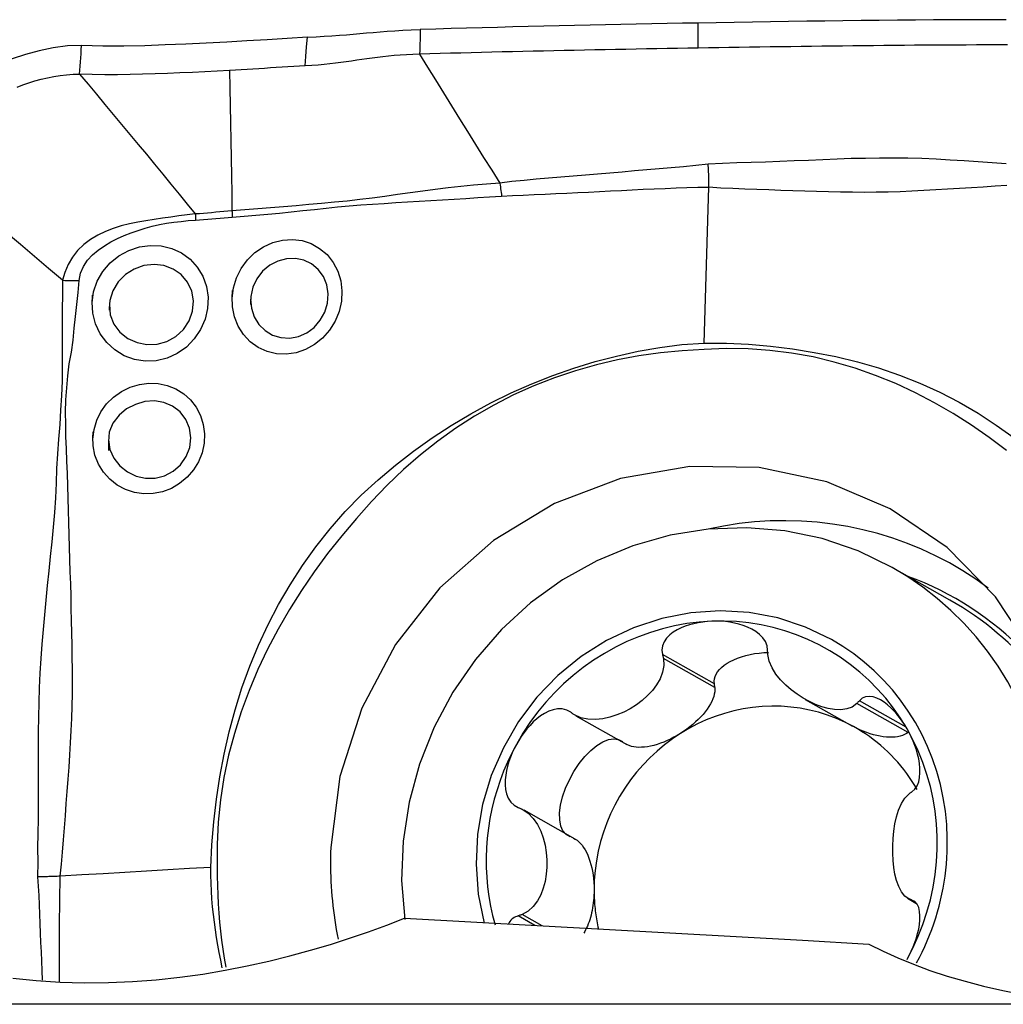
# Model space of a CAD drawing. Extents: x -61 to 111, y -43 to 72.
# Drawn here: x 87 to 92, y 20 to 25 of the extents above; entities that cross this region are included whole.
import ezdxf

# ---------------------------------------------------------------- set-up
doc = ezdxf.new("R2010")
doc.units = 0
doc.header["$MEASUREMENT"] = 0
doc.layers.add('1', color=4, linetype='CONTINUOUS')

msp = doc.modelspace()

# ---------------------------------------------------------------- linework, layer by layer
at = {"layer": '1'}
for p, q in [((92.107996, 21.986484), (91.812125, 22.153534)), ((90.900505, 21.557646), (90.63456, 21.707799)), ((90.902479, 21.537952), (90.639482, 21.686441)), ((90.902479, 21.537952), (90.900505, 21.557646)), ((91.366582, 21.477052), (91.608145, 21.340665)), ((91.882903, 21.33525), (91.643844, 21.470224)), ((91.894038, 21.307805), (91.631041, 21.456294)), ((90.190493, 21.393489), (90.4523, 21.245672)), ((90.186987, 20.761084), (89.925383, 20.908787)), ((91.891112, 20.457033), (91.9337, 20.432988)), ((91.932278, 20.434429), (91.898413, 20.453549)), ((91.922535, 20.442509), (91.91319, 20.447786)), ((89.980643, 20.318438), (89.894623, 20.367005)), ((90.017712, 20.316362), (89.915295, 20.374187)), ((92.833014, 19.913552), (83.817202, 19.913552))]:
    msp.add_line(p, q, dxfattribs=at)
for points in [[(90.816588, 24.945395, 0), (90.737497, 24.943983, 0), (90.658406, 24.942537, 0), (90.579315, 24.941054, 0), (90.500224, 24.939516, 0), (90.421133, 24.93792, 0), (90.342042, 24.936268, 0), (90.262952, 24.934558, 0), (90.183861, 24.932792, 0), (90.10477, 24.930969, 0), (90.025679, 24.929089, 0), (89.946588, 24.927153, 0), (89.867497, 24.92516, 0), (89.788406, 24.92311, 0), (89.709316, 24.921003, 0), (89.630225, 24.918839, 0), (89.551134, 24.916619, 0), (89.472043, 24.914342, 0), (89.392952, 24.912008, 0)], [(92.395781, 24.962541, 0), (92.302887, 24.962312, 0), (92.209993, 24.961975, 0), (92.117099, 24.961531, 0), (92.024205, 24.96098, 0), (91.931311, 24.960322, 0), (91.838417, 24.959558, 0), (91.745523, 24.958686, 0), (91.652629, 24.957709, 0), (91.559735, 24.956627, 0), (91.466841, 24.955459, 0), (91.373947, 24.954216, 0), (91.281053, 24.952901, 0), (91.18816, 24.951519, 0), (91.095267, 24.950074, 0), (91.002374, 24.948569, 0), (90.909481, 24.947008, 0), (90.816588, 24.945395, 0)], [(90.816763, 24.816769, 0), (90.816745, 24.829632, 0), (90.816728, 24.842495, 0), (90.81671, 24.855357, 0), (90.816693, 24.86822, 0), (90.816675, 24.881082, 0), (90.816658, 24.893945, 0), (90.81664, 24.906807, 0), (90.816623, 24.91967, 0), (90.816605, 24.932532, 0), (90.816588, 24.945395, 0)], [(88.814009, 24.872249, 0), (88.858713, 24.874845, 0), (88.900656, 24.877357, 0), (88.940281, 24.879903, 0), (88.978023, 24.8826, 0), (89.014116, 24.885461, 0), (89.048976, 24.888421, 0), (89.083116, 24.891426, 0), (89.117051, 24.894422, 0), (89.151333, 24.897368, 0), (89.186533, 24.900239, 0), (89.223218, 24.903013, 0), (89.262041, 24.905672, 0), (89.303358, 24.908149, 0), (89.346967, 24.910316, 0), (89.39296, 24.912017, 0)], [(89.392952, 24.912017, 0), (89.392487, 24.894016, 0), (89.392023, 24.876016, 0), (89.391558, 24.858015, 0), (89.391093, 24.840015, 0), (89.390628, 24.822016, 0), (89.390163, 24.804017, 0), (89.389698, 24.786018, 0)], [(88.814009, 24.872249, 0), (88.711015, 24.866206, 0), (88.607827, 24.860084, 0), (88.504354, 24.854011, 0), (88.400508, 24.848112, 0), (88.296197, 24.842516, 0), (88.191361, 24.837352, 0), (88.08605, 24.832846, 0), (87.980159, 24.829323, 0), (87.873561, 24.827084, 0), (87.765959, 24.826794, 0), (87.656863, 24.829574, 0)], [(88.803409, 24.725394, 0), (88.806942, 24.774346, 0), (88.810476, 24.823298, 0), (88.814009, 24.872249, 0)], [(87.656863, 24.829574, 0), (87.583788, 24.827968, 0), (87.511428, 24.818574, 0), (87.439815, 24.80366, 0), (87.36943, 24.784257, 0), (87.301099, 24.761018, 0), (87.235585, 24.733812, 0), (87.173267, 24.701923, 0), (87.114511, 24.664627, 0), (87.059706, 24.621204, 0), (87.009557, 24.571484, 0), (86.964957, 24.516072, 0), (86.926371, 24.455625, 0), (86.894008, 24.391092, 0), (86.867976, 24.323511, 0), (86.848188, 24.253822, 0), (86.834537, 24.182931, 0), (86.826919, 24.111741, 0)], [(87.646264, 24.682712, 0), (87.647778, 24.703692, 0), (87.649292, 24.724672, 0), (87.650806, 24.745653, 0), (87.65232, 24.766633, 0), (87.653834, 24.787613, 0), (87.655348, 24.808594, 0), (87.656863, 24.829574, 0)], [(90.816762, 24.816769, 0), (90.763908, 24.815908, 0), (90.711054, 24.815032, 0), (90.658199, 24.814141, 0), (90.605345, 24.813233, 0), (90.552491, 24.812307, 0), (90.499637, 24.811359, 0), (90.446782, 24.810387, 0), (90.393928, 24.809391, 0), (90.341074, 24.808372, 0), (90.28822, 24.807329, 0), (90.235365, 24.806264, 0), (90.182511, 24.805175, 0), (90.129657, 24.804062, 0), (90.076803, 24.802927, 0), (90.023949, 24.801768, 0), (89.971094, 24.800585, 0), (89.91824, 24.799379, 0), (89.865386, 24.798149, 0), (89.812532, 24.796896, 0), (89.759677, 24.795618, 0), (89.706823, 24.794316, 0), (89.653969, 24.79299, 0), (89.601115, 24.79164, 0), (89.548261, 24.790267, 0), (89.495406, 24.788872, 0), (89.442552, 24.787455, 0), (89.389698, 24.786018, 0)], [(92.403019, 24.833223, 0), (92.350144, 24.833126, 0), (92.297268, 24.832994, 0), (92.244393, 24.832827, 0), (92.191518, 24.832626, 0), (92.138642, 24.832391, 0), (92.085767, 24.832121, 0), (92.032891, 24.831816, 0), (91.980016, 24.831478, 0), (91.927141, 24.831104, 0), (91.874265, 24.830697, 0), (91.82139, 24.830254, 0), (91.768514, 24.829778, 0), (91.715639, 24.829267, 0), (91.662763, 24.828721, 0), (91.609888, 24.828142, 0), (91.557013, 24.827531, 0), (91.504137, 24.826892, 0), (91.451262, 24.826228, 0), (91.398387, 24.825539, 0), (91.345511, 24.824826, 0), (91.292636, 24.824091, 0), (91.239761, 24.823335, 0), (91.186886, 24.822558, 0), (91.134011, 24.821761, 0), (91.081136, 24.820943, 0), (91.028261, 24.820104, 0), (90.975386, 24.819273, 0), (90.922512, 24.81845, 0), (90.869637, 24.817616, 0), (90.816762, 24.816769, 0)], [(89.389698, 24.786018, 0), (89.355576, 24.784808, 0), (89.322455, 24.783098, 0), (89.290483, 24.780933, 0), (89.259678, 24.778374, 0), (89.230007, 24.775484, 0), (89.201345, 24.772322, 0), (89.173538, 24.768945, 0), (89.1464, 24.765403, 0), (89.119737, 24.761743, 0), (89.093347, 24.758005, 0), (89.067027, 24.754227, 0), (89.040575, 24.750449, 0), (89.013789, 24.746709, 0), (88.986479, 24.743047, 0), (88.958462, 24.739505, 0), (88.929574, 24.736132, 0), (88.899681, 24.732979, 0), (88.868699, 24.730101, 0), (88.83659, 24.727556, 0), (88.803409, 24.725395, 0)], [(89.389698, 24.786018, 0), (89.430598, 24.719783, 0), (89.471514, 24.653551, 0), (89.512465, 24.587325, 0), (89.553456, 24.521106, 0), (89.594483, 24.454895, 0), (89.635542, 24.388691, 0), (89.676637, 24.322498, 0), (89.71778, 24.256318, 0), (89.758966, 24.190149, 0), (89.800175, 24.123986, 0)], [(88.415699, 24.702693, 0), (88.352135, 24.69918, 0), (88.288511, 24.695803, 0), (88.224822, 24.692591, 0), (88.16106, 24.689583, 0), (88.097211, 24.686842, 0), (88.03326, 24.68444, 0), (87.969193, 24.682449, 0), (87.904993, 24.680944, 0), (87.840638, 24.680036, 0), (87.776097, 24.679875, 0), (87.711326, 24.680665, 0), (87.646264, 24.682712, 0)], [(88.803409, 24.725395, 0), (88.773699, 24.723665, 0), (88.743979, 24.721922, 0), (88.714245, 24.720169, 0), (88.684498, 24.718407, 0), (88.654732, 24.71664, 0), (88.624946, 24.714871, 0), (88.595138, 24.713103, 0), (88.565305, 24.71134, 0), (88.535445, 24.709584, 0), (88.505557, 24.707838, 0), (88.475639, 24.706106, 0), (88.445687, 24.704389, 0), (88.4157, 24.702692, 0)], [(88.4157, 24.702692, 0), (88.417195, 24.612644, 0), (88.418689, 24.522596, 0), (88.420182, 24.432548, 0), (88.421675, 24.342501, 0), (88.423166, 24.252453, 0), (88.424657, 24.162406, 0), (88.426147, 24.07236, 0), (88.427637, 23.982313, 0)], [(87.325984, 24.616853, 0), (87.355843, 24.628296, 0), (87.38649, 24.638719, 0), (87.417813, 24.648199, 0), (87.449676, 24.656767, 0), (87.481937, 24.664403, 0), (87.514469, 24.671025, 0), (87.54719, 24.676477, 0), (87.580069, 24.680512, 0), (87.613107, 24.682763, 0), (87.646264, 24.682712, 0)], [(87.646264, 24.682712, 0), (87.689807, 24.63126, 0), (87.73311, 24.579816, 0), (87.776195, 24.528413, 0), (87.819081, 24.477056, 0), (87.861783, 24.425752, 0), (87.904314, 24.374505, 0), (87.946688, 24.323312, 0), (87.988919, 24.272165, 0), (88.031012, 24.221069, 0), (88.072972, 24.170031, 0), (88.114804, 24.119059, 0), (88.156532, 24.068142, 0), (88.19819, 24.017262, 0), (88.239814, 23.9664, 0)], [(92.396854, 24.223803, 0), (92.324788, 24.228885, 0), (92.252726, 24.23383, 0), (92.18067, 24.238554, 0), (92.10862, 24.242954, 0), (92.036575, 24.246926, 0), (91.964526, 24.25029, 0), (91.892362, 24.252268, 0), (91.820052, 24.252933, 0), (91.747594, 24.252603, 0), (91.674985, 24.251596, 0), (91.602221, 24.250166, 0), (91.529281, 24.247512, 0), (91.456206, 24.244224, 0), (91.383048, 24.241281, 0), (91.30982, 24.238494, 0), (91.236541, 24.235704, 0), (91.163224, 24.232763, 0), (91.089866, 24.230245, 0), (91.016413, 24.228383, 0), (90.942584, 24.22482, 0), (90.868444, 24.221487, 0)], [(90.868443, 24.221504, 0), (90.805594, 24.214989, 0), (90.742688, 24.208761, 0), (90.679737, 24.20295, 0), (90.616747, 24.197691, 0), (90.553751, 24.19259, 0), (90.490798, 24.18685, 0), (90.42786, 24.18124, 0), (90.364912, 24.176074, 0), (90.301979, 24.17095, 0), (90.239067, 24.165802, 0), (90.176181, 24.160607, 0), (90.113324, 24.155322, 0), (90.050502, 24.149895, 0), (89.987736, 24.144202, 0), (89.925041, 24.138387, 0), (89.862423, 24.132509, 0), (89.800178, 24.123981, 0)], [(90.87177, 24.163739, 0), (90.871479, 24.172059, 0), (90.871122, 24.180356, 0), (90.870698, 24.18863, 0), (90.870208, 24.196882, 0), (90.869651, 24.20511, 0), (90.869027, 24.213316, 0), (90.868337, 24.221498, 0)], [(90.871841, 24.104512, 0), (90.87205, 24.112853, 0), (90.872185, 24.121235, 0), (90.872248, 24.129656, 0), (90.872238, 24.138117, 0), (90.872154, 24.146618, 0), (90.871998, 24.155158, 0), (90.87177, 24.163739, 0)], [(87.559237, 23.626326, 0), (87.48739, 23.68721, 0), (87.415538, 23.748089, 0), (87.343676, 23.808955, 0), (87.271799, 23.869803, 0), (87.199902, 23.93063, 0), (87.127991, 23.99144, 0), (87.05607, 24.052238, 0), (86.984144, 24.11303, 0)], [(89.800172, 24.123991, 0), (89.732559, 24.119731, 0), (89.666132, 24.11345, 0), (89.60036, 24.106881, 0), (89.535027, 24.099878, 0), (89.470041, 24.092182, 0), (89.405296, 24.083698, 0), (89.340683, 24.074724, 0), (89.276134, 24.065566, 0), (89.211584, 24.056523, 0), (89.146971, 24.047895, 0), (89.082235, 24.039958, 0), (89.017373, 24.032776, 0), (88.95238, 24.026384, 0), (88.887275, 24.020437, 0), (88.82209, 24.014399, 0), (88.756806, 24.008398, 0), (88.691388, 24.002684, 0), (88.625797, 23.997375, 0), (88.559975, 23.99258, 0), (88.493885, 23.987969, 0), (88.427637, 23.982313, 0)], [(89.800174, 24.12398, 0), (89.801798, 24.114527, 0), (89.803343, 24.105053, 0), (89.804809, 24.095572, 0), (89.806192, 24.086097, 0), (89.807492, 24.076641, 0), (89.808706, 24.067216, 0), (89.809833, 24.057836, 0)], [(89.809833, 24.057836, 0), (89.865314, 24.060779, 0), (89.920962, 24.063162, 0), (89.976688, 24.06551, 0), (90.032474, 24.068017, 0), (90.088302, 24.070634, 0), (90.14416, 24.073322, 0), (90.200042, 24.076065, 0), (90.255948, 24.078841, 0), (90.311877, 24.081632, 0), (90.367825, 24.084402, 0), (90.423792, 24.087137, 0), (90.479776, 24.09004, 0), (90.535775, 24.093103, 0), (90.591787, 24.095727, 0), (90.64781, 24.097638, 0), (90.703846, 24.099499, 0), (90.759876, 24.101299, 0), (90.815881, 24.102987, 0), (90.871841, 24.104512, 0)], [(90.84828, 23.303571, 0), (90.851646, 23.417989, 0), (90.855012, 23.532408, 0), (90.858378, 23.646828, 0), (90.861744, 23.761248, 0), (90.86511, 23.875668, 0), (90.868476, 23.99009, 0), (90.871841, 24.104512, 0)], [(90.871844, 24.104629, 0), (90.933748, 24.100883, 0), (90.995519, 24.098263, 0), (91.05697, 24.095828, 0), (91.118292, 24.093232, 0), (91.179618, 24.091115, 0), (91.240929, 24.089119, 0), (91.30221, 24.086991, 0), (91.363465, 24.084854, 0), (91.424695, 24.082886, 0), (91.485913, 24.081338, 0), (91.547105, 24.080271, 0), (91.608215, 24.079409, 0), (91.669227, 24.078798, 0), (91.73022, 24.07908, 0), (91.7912, 24.080233, 0), (91.852174, 24.082227, 0), (91.913143, 24.084954, 0), (91.974103, 24.088089, 0), (92.035054, 24.091355, 0), (92.096007, 24.09478, 0), (92.156946, 24.098363, 0), (92.217855, 24.102088, 0), (92.278714, 24.105941, 0), (92.339506, 24.109906, 0), (92.400213, 24.113964, 0)], [(88.429319, 23.950457, 0), (88.49001, 23.95586, 0), (88.550492, 23.960662, 0), (88.610763, 23.965641, 0), (88.67084, 23.971138, 0), (88.730757, 23.977053, 0), (88.790542, 23.983345, 0), (88.850225, 23.989893, 0), (88.909833, 23.996402, 0), (88.969393, 24.002531, 0), (89.028923, 24.007871, 0), (89.08844, 24.012532, 0), (89.147957, 24.016753, 0), (89.207485, 24.020828, 0), (89.267046, 24.024766, 0), (89.326668, 24.028537, 0), (89.386376, 24.032113, 0), (89.446198, 24.035465, 0), (89.506162, 24.038577, 0), (89.566305, 24.041715, 0), (89.626655, 24.045362, 0), (89.687229, 24.050272, 0), (89.748179, 24.054846, 0), (89.809833, 24.05783, 0)], [(88.239816, 23.966398, 0), (88.197992, 23.961824, 0), (88.156056, 23.956339, 0), (88.113965, 23.950691, 0), (88.071738, 23.944827, 0), (88.029415, 23.938629, 0), (87.986956, 23.931924, 0), (87.944501, 23.924339, 0), (87.902256, 23.915477, 0), (87.860425, 23.904936, 0), (87.819217, 23.892307, 0), (87.778869, 23.877014, 0), (87.73962, 23.858382, 0), (87.702132, 23.835885, 0), (87.667456, 23.809394, 0), (87.636485, 23.778789, 0), (87.609828, 23.744312, 0), (87.588161, 23.706762, 0), (87.571674, 23.666952, 0), (87.559237, 23.626326, 0)], [(87.644417, 23.625348, 0), (87.651183, 23.662442, 0), (87.665777, 23.697291, 0), (87.686894, 23.728892, 0), (87.712966, 23.756909, 0), (87.742333, 23.7815, 0), (87.773894, 23.803262, 0), (87.806902, 23.822632, 0), (87.840744, 23.839955, 0), (87.875337, 23.855567, 0), (87.910582, 23.869662, 0), (87.946329, 23.882328, 0), (87.982473, 23.893558, 0), (88.01892, 23.90334, 0), (88.055573, 23.911665, 0), (88.092391, 23.918504, 0), (88.129383, 23.923946, 0), (88.166399, 23.928298, 0), (88.203333, 23.932026, 0), (88.240182, 23.935069, 0)], [(88.239802, 23.966399, 0), (88.239924, 23.961893, 0), (88.240025, 23.957394, 0), (88.240103, 23.952904, 0), (88.240159, 23.948425, 0), (88.240194, 23.943957, 0), (88.240206, 23.939502, 0), (88.240196, 23.935062, 0)], [(88.427636, 23.982313, 0), (88.406854, 23.980275, 0), (88.386049, 23.978355, 0), (88.365222, 23.976517, 0), (88.344376, 23.974725, 0), (88.32351, 23.972933, 0), (88.302628, 23.971092, 0), (88.281723, 23.969307, 0), (88.260788, 23.967702, 0), (88.239814, 23.9664, 0)], [(88.240182, 23.935061, 0), (88.261296, 23.936667, 0), (88.282375, 23.93837, 0), (88.303427, 23.9401, 0), (88.324457, 23.941786, 0), (88.345471, 23.94338, 0), (88.366465, 23.944995, 0), (88.387439, 23.946687, 0), (88.40839, 23.948494, 0), (88.429319, 23.950456, 0)], [(88.427637, 23.982313, 0), (88.427953, 23.977731, 0), (88.428244, 23.973157, 0), (88.42851, 23.968592, 0), (88.42875, 23.964039, 0), (88.428965, 23.959497, 0), (88.429155, 23.954969, 0), (88.429319, 23.950457, 0)], [(88.428795, 23.534308, 0), (88.435474, 23.587483, 0), (88.451111, 23.638899, 0), (88.475239, 23.687262, 0), (88.507022, 23.730818, 0), (88.545424, 23.768094, 0), (88.589279, 23.79812, 0), (88.636863, 23.819726, 0), (88.686856, 23.832357, 0), (88.737401, 23.835645, 0), (88.786982, 23.829471, 0), (88.834127, 23.814059, 0), (88.877175, 23.789922, 0), (88.915, 23.75765, 0), (88.946285, 23.71829, 0), (88.969836, 23.67332, 0), (88.98505, 23.623916, 0), (88.991349, 23.57183, 0), (88.988495, 23.518609, 0), (88.976603, 23.466242, 0), (88.956061, 23.416279, 0), (88.927634, 23.370493, 0), (88.892039, 23.330076, 0), (88.850729, 23.296672, 0), (88.805039, 23.271244, 0), (88.756229, 23.254521, 0), (88.706, 23.247071, 0), (88.655841, 23.249249, 0), (88.607262, 23.260912, 0), (88.56205, 23.281746, 0), (88.521401, 23.311122, 0), (88.486931, 23.347938, 0), (88.459643, 23.391135, 0), (88.440525, 23.439219, 0), (88.4303, 23.490534, 0), (88.429106, 23.542461, 0), (88.429952, 23.564659, 0), (88.430279, 23.573258, 0)], [(87.711276, 23.511068, 0), (87.718642, 23.567558, 0), (87.737038, 23.621586, 0), (87.765705, 23.671414, 0), (87.803199, 23.715197, 0), (87.848072, 23.751476, 0), (87.89862, 23.779199, 0), (87.952879, 23.797278, 0), (88.009103, 23.805271, 0), (88.065056, 23.802757, 0), (88.118974, 23.789854, 0), (88.168829, 23.766956, 0), (88.21293, 23.734818, 0), (88.249837, 23.694294, 0), (88.277948, 23.647025, 0), (88.296534, 23.594746, 0), (88.304929, 23.539174, 0), (88.302547, 23.482171, 0), (88.289569, 23.426244, 0), (88.266512, 23.373307, 0), (88.234248, 23.325388, 0), (88.193717, 23.28402, 0), (88.146726, 23.251046, 0), (88.09482, 23.227431, 0), (88.039675, 23.213955, 0), (87.983456, 23.211464, 0), (87.927825, 23.220179, 0), (87.875141, 23.239471, 0), (87.827094, 23.268796, 0), (87.785688, 23.306771, 0), (87.752393, 23.352174, 0), (87.728363, 23.403098, 0), (87.71456, 23.457709, 0), (87.711367, 23.51425, 0), (87.712133, 23.540914, 0), (87.712403, 23.55031, 0)], [(88.52336, 23.529786, 0), (88.527049, 23.482662, 0), (88.541434, 23.438586, 0), (88.565496, 23.399769, 0), (88.597604, 23.368335, 0), (88.636062, 23.345654, 0), (88.678724, 23.332584, 0), (88.723412, 23.329963, 0), (88.768184, 23.338112, 0), (88.810672, 23.35663, 0), (88.848681, 23.384712, 0), (88.880187, 23.421066, 0), (88.903253, 23.463387, 0), (88.916934, 23.509443, 0), (88.920331, 23.556964, 0), (88.913177, 23.603095, 0), (88.896125, 23.645529, 0), (88.869903, 23.682161, 0), (88.835903, 23.710728, 0), (88.796122, 23.729823, 0), (88.752532, 23.738678, 0), (88.707438, 23.736956, 0), (88.662899, 23.724791, 0), (88.621229, 23.702992, 0), (88.584778, 23.67242, 0), (88.555492, 23.634217, 0), (88.534897, 23.590585, 0), (88.524394, 23.543866, 0), (88.522636, 23.511236, 0), (88.522294, 23.502476, 0)], [(87.799697, 23.501541, 0), (87.804048, 23.449648, 0), (87.822606, 23.401525, 0), (87.853672, 23.36016, 0), (87.894229, 23.328163, 0), (87.941269, 23.306748, 0), (87.99208, 23.296751, 0), (88.043774, 23.2987, 0), (88.093939, 23.312727, 0), (88.139908, 23.338156, 0), (88.178888, 23.374162, 0), (88.20808, 23.418498, 0), (88.225805, 23.468251, 0), (88.230539, 23.520477, 0), (88.221662, 23.571201, 0), (88.200339, 23.617199, 0), (88.167947, 23.655641, 0), (88.126611, 23.684057, 0), (88.07917, 23.701501, 0), (88.028324, 23.707387, 0), (87.976687, 23.701273, 0), (87.926988, 23.68371, 0), (87.882141, 23.655636, 0), (87.84486, 23.618071, 0), (87.81744, 23.572957, 0), (87.802126, 23.523003, 0), (87.798678, 23.483775, 0), (87.798101, 23.473707, 0)], [(87.559246, 23.626326, 0), (87.559054, 23.55241, 0), (87.558006, 23.478531, 0), (87.557386, 23.404626, 0), (87.557712, 23.330667, 0), (87.557821, 23.256718, 0), (87.556782, 23.182862, 0), (87.558022, 23.108918, 0), (87.554324, 23.035093, 0), (87.549459, 22.960909, 0), (87.544752, 22.886247, 0), (87.53873, 22.811397, 0), (87.532955, 22.736342, 0), (87.528803, 22.661077, 0), (87.526133, 22.585696, 0), (87.522422, 22.510436, 0), (87.517159, 22.435332, 0), (87.510861, 22.360327, 0), (87.503836, 22.285394, 0), (87.49636, 22.210504, 0), (87.488709, 22.135633, 0), (87.481135, 22.060756, 0), (87.4737, 21.985866, 0), (87.466491, 21.910955, 0), (87.459612, 21.836015, 0), (87.453166, 21.761036, 0), (87.447331, 21.686009, 0), (87.442841, 21.610942, 0), (87.439603, 21.535878, 0), (87.43729, 21.460864, 0), (87.435576, 21.385948, 0), (87.434195, 21.311177, 0), (87.43393, 21.236571, 0), (87.434223, 21.162068, 0), (87.434139, 21.087611, 0), (87.43387, 21.013195, 0), (87.433581, 20.938812, 0), (87.433421, 20.864458, 0), (87.432828, 20.79012, 0), (87.431548, 20.715827, 0), (87.43176, 20.641822, 0), (87.431603, 20.568014, 0)], [(87.547391, 20.570423, 0), (87.553936, 20.632179, 0), (87.55928, 20.694129, 0), (87.564296, 20.756274, 0), (87.569413, 20.818495, 0), (87.574054, 20.880737, 0), (87.578566, 20.942997, 0), (87.583196, 21.005269, 0), (87.587823, 21.067558, 0), (87.592268, 21.129871, 0), (87.596289, 21.192215, 0), (87.599815, 21.254602, 0), (87.603099, 21.317052, 0), (87.606085, 21.37958, 0), (87.608169, 21.442168, 0), (87.609376, 21.504811, 0), (87.609738, 21.5675, 0), (87.609368, 21.630219, 0), (87.608589, 21.692946, 0), (87.607682, 21.755663, 0), (87.606621, 21.818367, 0), (87.605402, 21.881066, 0), (87.604031, 21.943769, 0), (87.602517, 22.006485, 0), (87.600867, 22.069221, 0), (87.599092, 22.131986, 0), (87.597246, 22.194786, 0), (87.595383, 22.257625, 0), (87.59355, 22.320506, 0), (87.591796, 22.383431, 0), (87.590169, 22.446404, 0), (87.588705, 22.509427, 0), (87.587025, 22.572495, 0), (87.58413, 22.635581, 0), (87.581063, 22.698691, 0), (87.578838, 22.761808, 0), (87.576709, 22.824852, 0), (87.575658, 22.8878, 0), (87.57512, 22.950569, 0), (87.575953, 23.012934, 0), (87.581264, 23.074642, 0), (87.586096, 23.136153, 0), (87.593443, 23.197119, 0), (87.604926, 23.257606, 0), (87.613031, 23.318645, 0), (87.619216, 23.379974, 0), (87.625149, 23.441341, 0), (87.631712, 23.502626, 0), (87.638565, 23.563903, 0), (87.644413, 23.625348, 0)], [(87.559237, 23.626326, 0), (87.571203, 23.625809, 0), (87.583281, 23.625417, 0), (87.595445, 23.625151, 0), (87.607668, 23.625011, 0), (87.619922, 23.624996, 0), (87.632181, 23.625109, 0), (87.644417, 23.625348, 0)], [(88.319818, 20.615582, 0), (88.324672, 20.732162, 0), (88.334214, 20.848658, 0), (88.348138, 20.964924, 0), (88.366138, 21.08081, 0), (88.387919, 21.196117, 0), (88.413624, 21.310507, 0), (88.443853, 21.423846, 0), (88.479007, 21.536063, 0), (88.519054, 21.6467, 0), (88.563772, 21.75505, 0), (88.612987, 21.860983, 0), (88.666755, 21.964469, 0), (88.725467, 22.065304, 0), (88.789273, 22.163435, 0), (88.857799, 22.259008, 0), (88.930712, 22.351699, 0), (89.007956, 22.440241, 0), (89.090052, 22.524022, 0), (89.176339, 22.603565, 0), (89.265895, 22.679028, 0), (89.358297, 22.750572, 0), (89.453533, 22.818235, 0), (89.551395, 22.881912, 0), (89.651622, 22.941519, 0), (89.754032, 22.997026, 0), (89.858443, 23.048402, 0), (89.964489, 23.095569, 0), (90.071568, 23.138344, 0), (90.179583, 23.176435, 0), (90.288637, 23.209316, 0), (90.398575, 23.237925, 0), (90.509368, 23.262495, 0), (90.62114, 23.282355, 0), (90.734054, 23.296526, 0), (90.84828, 23.303571, 0)], [(90.84828, 23.303575, 0), (90.961821, 23.303095, 0), (91.07517, 23.29783, 0), (91.188196, 23.288089, 0), (91.300768, 23.27418, 0), (91.41271, 23.256399, 0), (91.523699, 23.234591, 0), (91.633567, 23.208132, 0), (91.742212, 23.176603, 0), (91.84918, 23.140015, 0), (91.95378, 23.098567, 0), (92.055895, 23.052435, 0), (92.155464, 23.001547, 0), (92.252132, 22.945455, 0), (92.345757, 22.883977, 0), (92.436603, 22.817534, 0)], [(90.847807, 23.271049, 0), (90.735901, 23.263703, 0), (90.624538, 23.253393, 0), (90.513957, 23.238808, 0), (90.404329, 23.219017, 0), (90.295763, 23.193419, 0), (90.188218, 23.162243, 0), (90.081515, 23.1264, 0), (89.975769, 23.085164, 0), (89.87131, 23.038126, 0), (89.769561, 22.985927, 0), (89.670981, 22.928981, 0), (89.57548, 22.86742, 0), (89.482971, 22.801374, 0), (89.393399, 22.730928, 0), (89.30684, 22.655967, 0), (89.223375, 22.57631, 0), (89.14305, 22.492341, 0), (89.065846, 22.405232, 0), (88.990474, 22.316505, 0), (88.917577, 22.225618, 0), (88.84874, 22.131907, 0), (88.783809, 22.035858, 0), (88.722211, 21.937884, 0), (88.664159, 21.837823, 0), (88.610263, 21.735319, 0), (88.560738, 21.630245, 0), (88.515696, 21.522753, 0), (88.475467, 21.413476, 0), (88.440219, 21.30283, 0), (88.410297, 21.190696, 0), (88.386313, 21.076969, 0), (88.368605, 20.96252, 0), (88.357017, 20.847675, 0), (88.35135, 20.732518, 0), (88.351402, 20.617132, 0)], [(92.397868, 22.753837, 0), (92.308963, 22.820705, 0), (92.21762, 22.883478, 0), (92.124265, 22.942762, 0), (92.028732, 22.99833, 0), (91.930648, 23.049544, 0), (91.829881, 23.096181, 0), (91.726575, 23.138127, 0), (91.621337, 23.175074, 0), (91.514565, 23.206861, 0), (91.406131, 23.233134, 0), (91.295907, 23.253261, 0), (91.184732, 23.266929, 0), (91.072931, 23.27431, 0), (90.960592, 23.275612, 0), (90.847807, 23.271045, 0)], [(87.714962, 22.812017, 0), (87.720619, 22.861039, 0), (87.73457, 22.908163, 0), (87.756251, 22.952335, 0), (87.785186, 22.99244, 0), (87.820542, 23.027289, 0), (87.861021, 23.055825, 0), (87.905711, 23.077553, 0), (87.952819, 23.091735, 0), (88.001109, 23.097995, 0), (88.049491, 23.096249, 0), (88.09622, 23.086542, 0), (88.140389, 23.069054, 0), (88.180548, 23.044248, 0), (88.215586, 23.012746, 0), (88.244527, 22.975291, 0), (88.26648, 22.933125, 0), (88.280724, 22.887345, 0), (88.286895, 22.839197, 0), (88.284664, 22.790336, 0), (88.274144, 22.742196, 0), (88.255606, 22.696066, 0), (88.229763, 22.653635, 0), (88.197389, 22.615999, 0), (88.159419, 22.584261, 0), (88.11709, 22.559379, 0), (88.071499, 22.542036, 0), (88.023825, 22.532578, 0), (87.975601, 22.5313, 0), (87.927826, 22.538232, 0), (87.882015, 22.553152, 0), (87.839378, 22.575825, 0), (87.801177, 22.605648, 0), (87.768627, 22.642055, 0), (87.74322, 22.683468, 0), (87.725539, 22.729036, 0), (87.716263, 22.777179, 0), (87.715265, 22.823633, 0), (87.715747, 22.84219, 0), (87.715949, 22.849962, 0)], [(87.794028, 22.808876, 0), (87.801643, 22.759304, 0), (87.822266, 22.713778, 0), (87.853193, 22.674536, 0), (87.891927, 22.643611, 0), (87.936438, 22.622151, 0), (87.984434, 22.611156, 0), (88.033654, 22.611609, 0), (88.081824, 22.623722, 0), (88.126251, 22.646816, 0), (88.16419, 22.680118, 0), (88.193082, 22.721795, 0), (88.210996, 22.769258, 0), (88.216642, 22.819019, 0), (88.209747, 22.868059, 0), (88.190941, 22.912973, 0), (88.16143, 22.95125, 0), (88.123243, 22.98053, 0), (88.078615, 22.999484, 0), (88.030369, 23.007303, 0), (87.98064, 23.003999, 0), (87.932406, 22.990077, 0), (87.887725, 22.966423, 0), (87.848592, 22.933979, 0), (87.817729, 22.894029, 0), (87.798697, 22.847743, 0), (87.794069, 22.798945, 0), (87.794173, 22.773535, 0), (87.794223, 22.761382, 0), (87.794253, 22.754258, 0)], [(92.577644, 19.945137, 0), (92.70016, 20.293041, 0), (92.758337, 20.655672, 0), (92.750154, 21.020434, 0), (92.675895, 21.374659, 0), (92.53814, 21.706041, 0), (92.341674, 22.003072, 0), (92.09332, 22.255434, 0), (91.801705, 22.454361, 0), (91.476957, 22.592945, 0), (91.130357, 22.666371, 0), (90.773943, 22.67209, 0), (90.420094, 22.609902, 0), (90.081101, 22.481969, 0), (89.768739, 22.292732, 0), (89.493857, 22.048766, 0), (89.266002, 21.758543, 0), (89.09309, 21.432146, 0), (88.981125, 21.080909, 0), (88.933997, 20.717035, 0)], [(92.304379, 22.047692, 0), (92.239882, 22.093755, 0), (92.173361, 22.136795, 0), (92.104943, 22.176729, 0), (92.034761, 22.213479, 0), (91.96295, 22.246976, 0), (91.889648, 22.277154, 0), (91.814997, 22.303955, 0), (91.73914, 22.327328, 0), (91.662223, 22.347228, 0), (91.584395, 22.363616, 0), (91.505805, 22.376461, 0), (91.426606, 22.385738, 0), (91.346948, 22.39143, 0), (91.266987, 22.393524, 0), (91.186875, 22.392018, 0), (91.106768, 22.386914, 0), (91.026819, 22.378222, 0), (90.947183, 22.365958, 0), (90.868013, 22.350147, 0)], [(91.812125, 22.153534, 0), (91.637111, 22.238545, 0), (91.452717, 22.301442, 0), (91.261515, 22.341346, 0), (91.066166, 22.357701, 0), (90.869395, 22.350281, 0), (90.673942, 22.319188, 0), (90.482532, 22.264856, 0), (90.29783, 22.188042, 0), (90.122412, 22.089815, 0), (89.958721, 21.971545, 0), (89.809038, 21.83488, 0), (89.67545, 21.681724, 0), (89.559817, 21.514212, 0), (89.463751, 21.334677, 0), (89.38859, 21.145621, 0), (89.335382, 20.949679, 0), (89.304868, 20.74958, 0), (89.297474, 20.548114, 0), (89.313302, 20.348087, 0)], [(92.629687, 20.651417, 0), (92.630704, 20.748031, 0), (92.626376, 20.844334, 0), (92.616717, 20.940019, 0), (92.601758, 21.034778, 0), (92.581547, 21.128308, 0), (92.556148, 21.220308, 0), (92.525643, 21.310484, 0), (92.490129, 21.398546, 0), (92.449722, 21.484212, 0), (92.40455, 21.567207, 0), (92.354758, 21.647266, 0), (92.300506, 21.72413, 0), (92.241967, 21.797555, 0), (92.179331, 21.867303, 0), (92.112797, 21.933153, 0), (92.042578, 21.994891, 0), (91.968901, 22.052321, 0), (91.892001, 22.105259, 0), (91.812125, 22.153534, 0)], [(92.58308, 21.615813, 0), (92.553947, 21.650536, 0), (92.523877, 21.684403, 0), (92.492891, 21.71739, 0), (92.461013, 21.749471, 0), (92.428266, 21.780624, 0), (92.394673, 21.810827, 0), (92.360259, 21.840056, 0), (92.32505, 21.868291, 0), (92.28907, 21.895511, 0), (92.252347, 21.921696, 0), (92.214906, 21.946828, 0), (92.176776, 21.970886, 0), (92.137984, 21.993855, 0), (92.098559, 22.015718, 0), (92.058529, 22.036457, 0), (92.017923, 22.056059, 0), (91.976772, 22.074509, 0), (91.935105, 22.091793, 0), (91.892953, 22.107899, 0)], [(92.625787, 21.516596, 0), (92.603991, 21.546851, 0), (92.581517, 21.57657, 0), (92.558376, 21.605738, 0), (92.534581, 21.634341, 0), (92.510144, 21.662364, 0), (92.485076, 21.689794, 0), (92.459391, 21.716616, 0), (92.433101, 21.742816, 0), (92.406219, 21.768382, 0), (92.37876, 21.793301, 0), (92.350736, 21.81756, 0), (92.322163, 21.841147, 0), (92.293054, 21.86405, 0), (92.263425, 21.886258, 0), (92.233289, 21.907759, 0), (92.202663, 21.928542, 0), (92.171561, 21.948597, 0), (92.14, 21.967915, 0), (92.107996, 21.986484, 0)], [(91.501419, 21.783479, 0), (91.367507, 21.847972, 0), (91.226151, 21.89461, 0), (91.079542, 21.922673, 0), (90.929949, 21.931724, 0), (90.779688, 21.921625, 0), (90.631087, 21.89253, 0), (90.486447, 21.844892, 0), (90.348007, 21.779447, 0), (90.217911, 21.697209, 0), (90.098174, 21.599451, 0), (89.99065, 21.487688, 0), (89.897003, 21.363649, 0), (89.818685, 21.229257, 0), (89.756907, 21.086591, 0), (89.712627, 20.93786, 0), (89.68653, 20.785369, 0), (89.679021, 20.631479, 0), (89.690215, 20.478572, 0), (89.719939, 20.329016, 0)], [(90.886854, 21.87782, 0), (90.823164, 21.873475, 0), (90.759668, 21.865551, 0), (90.696558, 21.854072, 0), (90.634025, 21.839073, 0), (90.572261, 21.8206, 0), (90.511452, 21.798708, 0), (90.451783, 21.773464, 0), (90.393435, 21.744945, 0), (90.336586, 21.713237, 0), (90.281408, 21.678437, 0), (90.228069, 21.64065, 0), (90.17673, 21.599991, 0), (90.127548, 21.556583, 0), (90.080672, 21.510559, 0), (90.036245, 21.462058, 0), (89.9944, 21.411228, 0), (89.955266, 21.358222, 0), (89.918962, 21.303202, 0), (89.885596, 21.246335, 0)], [(90.886854, 21.87782, 0), (90.863621, 21.876358, 0), (90.84052, 21.873816, 0), (90.817616, 21.870166, 0), (90.794972, 21.86538, 0), (90.772648, 21.859413, 0), (90.750767, 21.852152, 0), (90.729468, 21.843474, 0), (90.708888, 21.833255, 0), (90.68931, 21.821324, 0), (90.671311, 21.80744, 0), (90.65549, 21.791356, 0), (90.642649, 21.772963, 0), (90.634147, 21.75244, 0), (90.631231, 21.730231, 0), (90.63456, 21.707799, 0)], [(91.888112, 21.326473, 0), (91.854746, 21.38067, 0), (91.818441, 21.432784, 0), (91.779308, 21.482658, 0), (91.737463, 21.530139, 0), (91.693036, 21.575084, 0), (91.64616, 21.617356, 0), (91.596978, 21.656827, 0), (91.545639, 21.693377, 0), (91.4923, 21.726895, 0), (91.437122, 21.757279, 0), (91.380273, 21.784437, 0), (91.321925, 21.808286, 0), (91.262256, 21.828754, 0), (91.201447, 21.845779, 0), (91.139683, 21.859309, 0), (91.07715, 21.869303, 0), (91.01404, 21.875731, 0), (90.950544, 21.878573, 0), (90.886854, 21.87782, 0)], [(91.173253, 21.729357, 0), (91.170547, 21.751774, 0), (91.162169, 21.773446, 0), (91.148895, 21.79322, 0), (91.13222, 21.810406, 0), (91.113308, 21.825032, 0), (91.092749, 21.837396, 0), (91.071085, 21.847724, 0), (91.04883, 21.856244, 0), (91.026193, 21.863168, 0), (91.003259, 21.868637, 0), (90.98012, 21.872786, 0), (90.95686, 21.875736, 0), (90.933528, 21.877537, 0), (90.910176, 21.878221, 0), (90.886854, 21.87782, 0)], [(92.093855, 20.694989, 0), (92.094592, 20.764999, 0), (92.091456, 20.834784, 0), (92.084457, 20.90412, 0), (92.073617, 20.972786, 0), (92.058971, 21.040562, 0), (92.040566, 21.107228, 0), (92.018461, 21.172573, 0), (91.992727, 21.236386, 0), (91.963446, 21.298463, 0), (91.930712, 21.358605, 0), (91.894631, 21.416618, 0), (91.855318, 21.472317, 0), (91.812899, 21.525523, 0), (91.76751, 21.576065, 0), (91.719297, 21.623782, 0), (91.668414, 21.66852, 0), (91.615025, 21.710136, 0), (91.5593, 21.748497, 0), (91.501419, 21.783479, 0)], [(90.900505, 21.557646, 0), (90.89957, 21.56983, 0), (90.900754, 21.582092, 0), (90.904049, 21.594338, 0), (90.909428, 21.606471, 0), (90.916849, 21.618395, 0), (90.926254, 21.630018, 0), (90.937569, 21.641249, 0), (90.950706, 21.651998, 0), (90.965561, 21.662182, 0), (90.982018, 21.671721, 0), (90.999948, 21.68054, 0), (91.019211, 21.68857, 0), (91.039654, 21.695749, 0), (91.061119, 21.702019, 0), (91.083436, 21.707331, 0), (91.106431, 21.711645, 0), (91.129924, 21.714926, 0), (91.153729, 21.717148, 0), (91.177661, 21.718294, 0)], [(91.174226, 21.707841, 0), (91.174087, 21.710915, 0), (91.173948, 21.713989, 0), (91.173809, 21.717063, 0), (91.17367, 21.720136, 0), (91.173531, 21.72321, 0), (91.173392, 21.726284, 0), (91.173253, 21.729357, 0)], [(90.639482, 21.686441, 0), (90.641996, 21.651119, 0), (90.635341, 21.616376, 0), (90.622329, 21.58329, 0), (90.604472, 21.552221, 0), (90.582857, 21.523186, 0), (90.558153, 21.496287, 0), (90.530732, 21.471603, 0), (90.500961, 21.449208, 0), (90.469202, 21.42918, 0), (90.435758, 21.411714, 0), (90.400884, 21.397112, 0), (90.364836, 21.385681, 0), (90.327866, 21.377733, 0), (90.290249, 21.373829, 0), (90.252641, 21.374971, 0), (90.21602, 21.382428, 0), (90.182667, 21.398332, 0)], [(90.63456, 21.707799, 0), (90.635263, 21.704748, 0), (90.635966, 21.701697, 0), (90.63667, 21.698646, 0), (90.637373, 21.695595, 0), (90.638076, 21.692544, 0), (90.638779, 21.689493, 0), (90.639482, 21.686441, 0)], [(91.631041, 21.456294, 0), (91.607006, 21.438101, 0), (91.578689, 21.428045, 0), (91.548244, 21.424166, 0), (91.516654, 21.425296, 0), (91.484444, 21.430482, 0), (91.452001, 21.43918, 0), (91.419559, 21.451095, 0), (91.387345, 21.465939, 0), (91.355588, 21.483428, 0), (91.324592, 21.503398, 0), (91.294741, 21.525786, 0), (91.266423, 21.550536, 0), (91.240023, 21.577595, 0), (91.21615, 21.607018, 0), (91.195961, 21.638764, 0), (91.181008, 21.672652, 0), (91.174226, 21.707841, 0)], [(90.902479, 21.537952, 0), (90.902908, 21.52726, 0), (90.902106, 21.516023, 0), (90.900078, 21.504299, 0), (90.896835, 21.492147, 0), (90.892393, 21.479628, 0), (90.886774, 21.466805, 0), (90.880006, 21.453742, 0), (90.872125, 21.440507, 0), (90.863168, 21.427166, 0), (90.853183, 21.413786, 0), (90.842219, 21.400434, 0), (90.830331, 21.387179, 0), (90.81758, 21.374086, 0), (90.80403, 21.361223, 0), (90.789749, 21.348654, 0), (90.77481, 21.336442, 0), (90.759287, 21.324649, 0), (90.74326, 21.313335, 0), (90.726809, 21.302557, 0)], [(91.643844, 21.470224, 0), (91.642015, 21.468234, 0), (91.640186, 21.466244, 0), (91.638357, 21.464254, 0), (91.636528, 21.462264, 0), (91.634699, 21.460274, 0), (91.63287, 21.458284, 0), (91.631041, 21.456294, 0)], [(91.888112, 21.326473, 0), (91.876085, 21.346334, 0), (91.863291, 21.365553, 0), (91.84974, 21.384061, 0), (91.835443, 21.401791, 0), (91.820397, 21.418668, 0), (91.804584, 21.434537, 0), (91.787985, 21.449219, 0), (91.770579, 21.462543, 0), (91.752389, 21.474185, 0), (91.733534, 21.483538, 0), (91.714146, 21.489978, 0), (91.694554, 21.492765, 0), (91.67559, 21.490815, 0), (91.658221, 21.483267, 0), (91.643844, 21.470224, 0)], [(90.163969, 21.411002, 0), (90.143584, 21.422639, 0), (90.120799, 21.42857, 0), (90.097002, 21.428812, 0), (90.073575, 21.424332, 0), (90.051115, 21.41624, 0), (90.029688, 21.405275, 0), (90.009392, 21.392087, 0), (89.990308, 21.377297, 0), (89.97237, 21.36123, 0), (89.955503, 21.344054, 0), (89.939642, 21.325938, 0), (89.92473, 21.307037, 0), (89.910752, 21.287425, 0), (89.897708, 21.267169, 0), (89.885596, 21.246335, 0)], [(90.182667, 21.398332, 0), (90.179996, 21.400142, 0), (90.177325, 21.401952, 0), (90.174653, 21.403762, 0), (90.171982, 21.405572, 0), (90.169311, 21.407382, 0), (90.16664, 21.409192, 0), (90.163969, 21.411002, 0)], [(91.612894, 21.338017, 0), (91.569948, 21.360076, 0), (91.525788, 21.379629, 0), (91.480546, 21.396618, 0), (91.434361, 21.410991, 0), (91.387372, 21.422704, 0), (91.339723, 21.431722, 0), (91.291558, 21.438018, 0), (91.243024, 21.441571, 0), (91.194267, 21.442372, 0), (91.145436, 21.440418, 0), (91.096679, 21.435715, 0), (91.048144, 21.428277, 0), (90.999979, 21.418126, 0), (90.95233, 21.405295, 0), (90.905342, 21.389821, 0), (90.859157, 21.371751, 0), (90.813915, 21.351141, 0), (90.769754, 21.328053, 0), (90.726809, 21.302557, 0)], [(91.939885, 21.01454, 0), (91.927366, 21.035823, 0), (91.91426, 21.056716, 0), (91.900574, 21.077204, 0), (91.886321, 21.097272, 0), (91.871511, 21.116902, 0), (91.856157, 21.13608, 0), (91.840268, 21.154792, 0), (91.823859, 21.173022, 0), (91.806942, 21.190756, 0), (91.78953, 21.207982, 0), (91.771636, 21.224684, 0), (91.753275, 21.240851, 0), (91.73446, 21.256469, 0), (91.715206, 21.271527, 0), (91.695529, 21.286013, 0), (91.675444, 21.299915, 0), (91.654965, 21.313224, 0), (91.63411, 21.325928, 0), (91.612894, 21.338017, 0)], [(91.894038, 21.307805, 0), (91.885187, 21.301717, 0), (91.875302, 21.296429, 0), (91.864432, 21.291969, 0), (91.852634, 21.288359, 0), (91.839965, 21.285617, 0), (91.826492, 21.283758, 0), (91.81228, 21.282789, 0), (91.797403, 21.282717, 0), (91.781935, 21.283542, 0), (91.765954, 21.285259, 0), (91.749542, 21.287861, 0), (91.73278, 21.291332, 0), (91.715753, 21.295658, 0), (91.698549, 21.300814, 0), (91.681252, 21.306776, 0), (91.663951, 21.313513, 0), (91.646734, 21.320991, 0), (91.629686, 21.329173, 0), (91.612894, 21.338017, 0)], [(91.91319, 21.003717, 0), (91.927851, 21.016201, 0), (91.939511, 21.033492, 0), (91.947677, 21.054355, 0), (91.95249, 21.077116, 0), (91.954462, 21.100724, 0), (91.954054, 21.124772, 0), (91.951659, 21.148869, 0), (91.947658, 21.172647, 0), (91.942292, 21.196014, 0), (91.935699, 21.218957, 0), (91.928014, 21.241451, 0), (91.91936, 21.263475, 0), (91.909794, 21.285008, 0), (91.899362, 21.306018, 0), (91.888112, 21.326473, 0)], [(91.888112, 20.143642, 0), (91.918436, 20.202184, 0), (91.945628, 20.262222, 0), (91.969604, 20.323574, 0), (91.990292, 20.386054, 0), (92.007629, 20.449473, 0), (92.021562, 20.513637, 0), (92.032049, 20.578352, 0), (92.039058, 20.643421, 0), (92.042568, 20.708647, 0), (92.042568, 20.773831, 0), (92.039058, 20.838776, 0), (92.032049, 20.903284, 0), (92.021562, 20.96716, 0), (92.007629, 21.030209, 0), (91.990292, 21.09224, 0), (91.969604, 21.153064, 0), (91.945628, 21.212497, 0), (91.918436, 21.270359, 0), (91.888112, 21.326473, 0)], [(90.160568, 20.772783, 0), (90.140323, 20.784135, 0), (90.12447, 20.802687, 0), (90.113486, 20.827876, 0), (90.107704, 20.858941, 0), (90.1073, 20.894943, 0), (90.112285, 20.934793, 0), (90.122509, 20.977286, 0), (90.137662, 21.021136, 0), (90.157286, 21.065017, 0), (90.180787, 21.107603, 0), (90.207456, 21.147606, 0), (90.236485, 21.183815, 0), (90.266996, 21.215136, 0), (90.298068, 21.240621, 0), (90.328759, 21.2595, 0), (90.358142, 21.271202, 0), (90.385329, 21.275373, 0), (90.409496, 21.271886, 0), (90.429914, 21.260848, 0)], [(90.726809, 21.302557, 0), (90.685209, 21.274731, 0), (90.645081, 21.244658, 0), (90.606546, 21.212432, 0), (90.569722, 21.178148, 0), (90.534721, 21.141912, 0), (90.501649, 21.103833, 0), (90.470606, 21.064028, 0), (90.441686, 21.022616, 0), (90.414978, 20.979725, 0), (90.390563, 20.935483, 0), (90.368514, 20.890025, 0), (90.348899, 20.84349, 0), (90.331777, 20.796019, 0), (90.3172, 20.747756, 0), (90.305213, 20.698847, 0), (90.295851, 20.649441, 0), (90.289144, 20.599689, 0), (90.285112, 20.54974, 0), (90.283766, 20.499747, 0)], [(90.726809, 21.302557, 0), (90.710017, 21.292369, 0), (90.692969, 21.282823, 0), (90.675751, 21.273966, 0), (90.658451, 21.265845, 0), (90.641154, 21.258499, 0), (90.623949, 21.251965, 0), (90.606923, 21.246277, 0), (90.590161, 21.241464, 0), (90.573749, 21.237549, 0), (90.557768, 21.234552, 0), (90.5423, 21.23249, 0), (90.527422, 21.231371, 0), (90.513211, 21.231202, 0), (90.499737, 21.231983, 0), (90.487069, 21.233711, 0), (90.475271, 21.236377, 0), (90.464401, 21.239967, 0), (90.454516, 21.244463, 0), (90.445664, 21.249843, 0)], [(89.885596, 21.246335, 0), (89.861981, 21.201416, 0), (89.840211, 21.155585, 0), (89.820323, 21.108926, 0), (89.802355, 21.061522, 0), (89.786338, 21.013458, 0), (89.772301, 20.964821, 0), (89.760269, 20.915699, 0), (89.750265, 20.866179, 0), (89.742306, 20.816352, 0), (89.736406, 20.766306, 0), (89.732576, 20.716132, 0), (89.730823, 20.66592, 0), (89.731151, 20.61576, 0), (89.733558, 20.565742, 0), (89.73804, 20.515957, 0), (89.744589, 20.466495, 0), (89.753193, 20.417443, 0), (89.763837, 20.368891, 0), (89.776502, 20.320926, 0)], [(89.885596, 21.246335, 0), (89.87443, 21.22499, 0), (89.864248, 21.203159, 0), (89.855107, 21.180881, 0), (89.847065, 21.158193, 0), (89.840193, 21.135119, 0), (89.834652, 21.111693, 0), (89.830619, 21.087955, 0), (89.828272, 21.063944, 0), (89.827907, 21.039795, 0), (89.830036, 21.015839, 0), (89.835186, 20.992422, 0), (89.843877, 20.970145, 0), (89.856683, 20.950249, 0), (89.873893, 20.934032, 0), (89.894623, 20.922936, 0)], [(91.898413, 20.453549, 0), (91.876502, 20.46806, 0), (91.858987, 20.490406, 0), (91.845138, 20.517589, 0), (91.834403, 20.548095, 0), (91.826222, 20.580954, 0), (91.820305, 20.615521, 0), (91.816503, 20.651432, 0), (91.814673, 20.688326, 0), (91.814674, 20.725843, 0), (91.816509, 20.763625, 0), (91.820312, 20.801304, 0), (91.826222, 20.838511, 0), (91.834384, 20.87488, 0), (91.845127, 20.9099, 0), (91.858965, 20.942526, 0), (91.876484, 20.971299, 0), (91.898413, 20.993206, 0)], [(91.898413, 20.993206, 0), (91.900524, 20.994707, 0), (91.902635, 20.996209, 0), (91.904746, 20.99771, 0), (91.906857, 20.999212, 0), (91.908968, 21.000714, 0), (91.911079, 21.002215, 0), (91.91319, 21.003717, 0)], [(89.894623, 20.922936, 0), (89.897576, 20.921637, 0), (89.900529, 20.920338, 0), (89.903482, 20.919039, 0), (89.906435, 20.917741, 0), (89.909389, 20.916442, 0), (89.912342, 20.915143, 0), (89.915295, 20.913844, 0)], [(89.915295, 20.913844, 0), (89.946482, 20.894096, 0), (89.972291, 20.867067, 0), (89.993308, 20.835837, 0), (90.010039, 20.801946, 0), (90.023049, 20.766361, 0), (90.032608, 20.729737, 0), (90.038849, 20.692448, 0), (90.041906, 20.654863, 0), (90.041903, 20.617347, 0), (90.03884, 20.580258, 0), (90.032597, 20.543956, 0), (90.02305, 20.508802, 0), (90.010069, 20.475156, 0), (89.993326, 20.443523, 0), (89.972323, 20.414941, 0), (89.946509, 20.390851, 0), (89.915295, 20.374187, 0)], [(90.178292, 20.765355, 0), (90.187572, 20.760751, 0), (90.196656, 20.754802, 0), (90.205497, 20.747538, 0), (90.214053, 20.738995, 0), (90.222279, 20.729218, 0), (90.230133, 20.718254, 0), (90.237577, 20.706161, 0), (90.244573, 20.692998, 0), (90.251085, 20.678831, 0), (90.25708, 20.663734, 0), (90.262529, 20.647781, 0), (90.267403, 20.631054, 0), (90.271678, 20.613636, 0), (90.275333, 20.595616, 0), (90.278348, 20.577085, 0), (90.28071, 20.558136, 0), (90.282405, 20.538865, 0), (90.283426, 20.51937, 0), (90.283766, 20.499747, 0)], [(88.933997, 20.717035, 0), (88.9332, 20.692109, 0), (88.932713, 20.667188, 0), (88.932535, 20.642275, 0), (88.932666, 20.617374, 0), (88.933107, 20.592489, 0), (88.933857, 20.567624, 0), (88.934916, 20.542783, 0), (88.936284, 20.51797, 0), (88.937962, 20.49319, 0), (88.939947, 20.468446, 0), (88.942241, 20.443741, 0), (88.944843, 20.419081, 0), (88.947753, 20.39447, 0), (88.950969, 20.36991, 0), (88.954492, 20.345406, 0), (88.958321, 20.320963, 0), (88.962455, 20.296583, 0), (88.966893, 20.272271, 0), (88.971636, 20.248032, 0)], [(91.936668, 20.125744, 0), (91.951375, 20.153561, 0), (91.965407, 20.181722, 0), (91.978755, 20.210207, 0), (91.991412, 20.239, 0), (92.003369, 20.268082, 0), (92.014618, 20.297434, 0), (92.025152, 20.327039, 0), (92.034965, 20.356876, 0), (92.04405, 20.386928, 0), (92.052403, 20.417175, 0), (92.060016, 20.447598, 0), (92.066886, 20.478177, 0), (92.073009, 20.508895, 0), (92.078379, 20.53973, 0), (92.082995, 20.570663, 0), (92.086852, 20.601675, 0), (92.08995, 20.632747, 0), (92.092284, 20.663858, 0), (92.093855, 20.694988, 0)], [(88.319822, 20.615582, 0), (88.209493, 20.609132, 0), (88.099163, 20.602681, 0), (87.988833, 20.596231, 0), (87.878502, 20.58978, 0), (87.76817, 20.58333, 0), (87.657838, 20.57688, 0), (87.547505, 20.570429, 0)], [(88.377866, 20.100877, 0), (88.369874, 20.139597, 0), (88.362346, 20.178428, 0), (88.35531, 20.217376, 0), (88.348796, 20.256451, 0), (88.342832, 20.29566, 0), (88.337446, 20.335009, 0), (88.332668, 20.374509, 0), (88.328544, 20.414171, 0), (88.325135, 20.454016, 0), (88.322502, 20.494065, 0), (88.320703, 20.53445, 0), (88.319792, 20.575043, 0), (88.319822, 20.615582, 0)], [(88.351399, 20.617132, 0), (88.352285, 20.569799, 0), (88.353542, 20.522551, 0), (88.355259, 20.47541, 0), (88.357527, 20.428395, 0), (88.360438, 20.381528, 0), (88.364087, 20.334831, 0), (88.368557, 20.288323, 0), (88.373892, 20.242014, 0), (88.380135, 20.195915, 0), (88.387329, 20.150034, 0), (88.395519, 20.104382, 0)], [(87.489581, 20.568155, 0), (87.481319, 20.567999, 0), (87.473049, 20.567884, 0), (87.464771, 20.567809, 0), (87.456486, 20.567774, 0), (87.448194, 20.567779, 0), (87.439894, 20.567824, 0), (87.431586, 20.567909, 0)], [(87.431586, 20.568015, 0), (87.43435, 20.519872, 0), (87.436952, 20.471742, 0), (87.439339, 20.423611, 0), (87.441456, 20.375468, 0), (87.44325, 20.327298, 0), (87.44478, 20.2791, 0), (87.446722, 20.23094, 0), (87.448903, 20.182794, 0), (87.450949, 20.13462, 0), (87.452709, 20.08641, 0), (87.454379, 20.038181, 0)], [(87.547505, 20.570429, 0), (87.539445, 20.569981, 0), (87.531313, 20.569573, 0), (87.52311, 20.569207, 0), (87.514835, 20.568882, 0), (87.506489, 20.568598, 0), (87.498071, 20.568356, 0), (87.489581, 20.568155, 0)], [(87.544321, 20.028407, 0), (87.544193, 20.070113, 0), (87.544095, 20.111811, 0), (87.543937, 20.153494, 0), (87.543639, 20.195159, 0), (87.54332, 20.236813, 0), (87.543254, 20.278477, 0), (87.543669, 20.320166, 0), (87.544215, 20.361857, 0), (87.544777, 20.403546, 0), (87.54537, 20.44524, 0), (87.546011, 20.486947, 0), (87.546717, 20.528674, 0), (87.547505, 20.570429, 0)], [(90.283766, 20.499747, 0), (90.283609, 20.486379, 0), (90.283136, 20.47303, 0), (90.282349, 20.45973, 0), (90.281251, 20.446512, 0), (90.279842, 20.433405, 0), (90.278128, 20.42044, 0), (90.276111, 20.407648, 0), (90.273797, 20.395059, 0), (90.271191, 20.382701, 0), (90.268299, 20.370605, 0), (90.265127, 20.358797, 0), (90.261684, 20.347306, 0), (90.257977, 20.336159, 0), (90.254014, 20.325381, 0), (90.249806, 20.314998, 0), (90.245362, 20.305034, 0), (90.240692, 20.295512, 0), (90.235808, 20.286455, 0), (90.23072, 20.277883, 0)], [(90.283766, 20.499747, 0), (90.283828, 20.489085, 0), (90.284012, 20.478429, 0), (90.284318, 20.467781, 0), (90.284747, 20.457142, 0), (90.285299, 20.446515, 0), (90.285973, 20.435899, 0), (90.286769, 20.425297, 0), (90.287688, 20.41471, 0), (90.288729, 20.40414, 0), (90.289891, 20.393588, 0), (90.291176, 20.383056, 0), (90.292582, 20.372545, 0), (90.294109, 20.362056, 0), (90.295758, 20.351591, 0), (90.297528, 20.341152, 0), (90.299418, 20.33074, 0), (90.301429, 20.320355, 0), (90.30356, 20.310001, 0), (90.305811, 20.299678, 0)], [(91.91319, 20.447786, 0), (91.911079, 20.448609, 0), (91.908968, 20.449432, 0), (91.906857, 20.450256, 0), (91.904746, 20.451079, 0), (91.902635, 20.451902, 0), (91.900524, 20.452726, 0), (91.898413, 20.453549, 0)], [(91.888112, 20.143642, 0), (91.899358, 20.164942, 0), (91.909788, 20.186633, 0), (91.919354, 20.208672, 0), (91.928007, 20.231014, 0), (91.935691, 20.25363, 0), (91.942285, 20.276462, 0), (91.947652, 20.299446, 0), (91.951656, 20.322522, 0), (91.954065, 20.345516, 0), (91.954482, 20.368035, 0), (91.952497, 20.389666, 0), (91.947688, 20.40975, 0), (91.93957, 20.427, 0), (91.927872, 20.440104, 0), (91.91319, 20.447786, 0)], [(87.304108, 20.047488, 0), (87.424067, 20.0348, 0), (87.546994, 20.026774, 0), (87.670749, 20.02345, 0), (87.794168, 20.024639, 0), (87.917305, 20.030088, 0), (88.039798, 20.039548, 0), (88.160062, 20.052619, 0), (88.277673, 20.068925, 0), (88.392812, 20.08822, 0), (88.505656, 20.110263, 0), (88.616422, 20.13485, 0), (88.724766, 20.161709, 0), (88.829891, 20.19042, 0), (88.931872, 20.220765, 0), (89.030951, 20.252592, 0), (89.12731, 20.285778, 0), (89.221099, 20.320222, 0), (89.312467, 20.35582, 0)], [(89.312467, 20.35582, 0), (89.652459, 20.336907, 0), (89.992457, 20.317956, 0), (90.332459, 20.29897, 0), (90.672467, 20.279947, 0), (91.012479, 20.260888, 0), (91.352497, 20.241793, 0), (91.69252, 20.222663, 0)], [(89.894623, 20.367005, 0), (89.887506, 20.364637, 0), (89.880707, 20.361672, 0), (89.874257, 20.358133, 0), (89.868185, 20.354045, 0), (89.862521, 20.349429, 0), (89.857299, 20.344311, 0), (89.852549, 20.338752, 0), (89.848271, 20.332817, 0), (89.844456, 20.326562, 0)], [(89.915295, 20.374187, 0), (89.912342, 20.373161, 0), (89.909389, 20.372135, 0), (89.906435, 20.371109, 0), (89.903482, 20.370083, 0), (89.900529, 20.369057, 0), (89.897576, 20.368031, 0), (89.894623, 20.367005, 0)], [(91.69252, 20.222663, 0), (91.76502, 20.186163, 0), (91.841405, 20.151465, 0), (91.921646, 20.118615, 0), (92.005717, 20.087659, 0), (92.093588, 20.058642, 0), (92.185257, 20.031615, 0), (92.280545, 20.006727, 0), (92.3787, 19.984219, 0), (92.479111, 19.96427, 0), (92.581877, 19.946876, 0), (92.687038, 19.932077, 0)]]:
    msp.add_polyline3d(points, dxfattribs=at)

doc.saveas('drawing.dxf')
